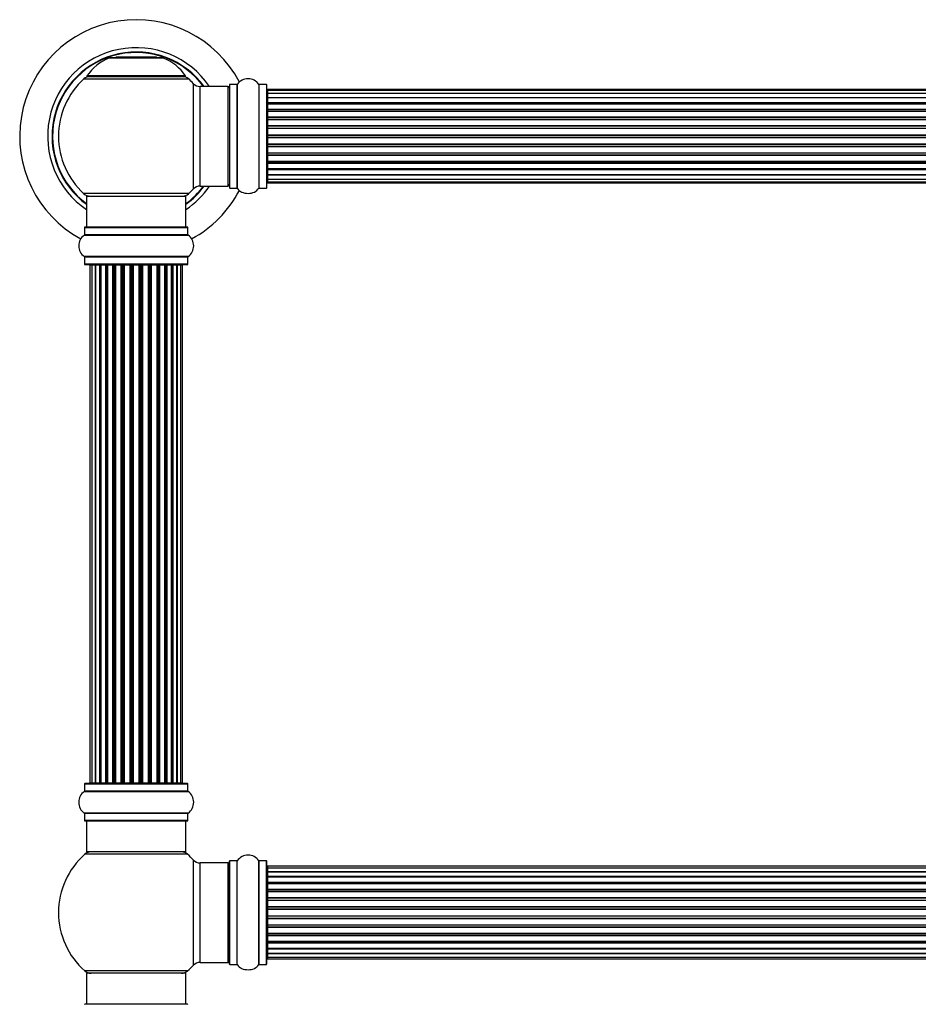
# Model space of a CAD drawing. Units: millimetres. Extents: x 0 to 1401, y 0 to 2035.
# Drawn here: x 445 to 734, y 1359 to 1675 of the extents above; entities that cross this region are included whole.
import ezdxf

# ---------------------------------------------------------------- set-up
doc = ezdxf.new("R2010")
doc.units = ezdxf.units.MM
doc.layers.add('DV1_Défaut', color=7, linetype='Continuous')
doc.layers.add('Défaut', color=7, linetype='Continuous')

# ---------------------------------------------------------------- blocks, each defined once
blk = doc.blocks.new('SE')
at = {"layer": 'DV1_Défaut', "color": 7, "linetype": 'Continuous'}
for p, q in [((473.83, 1662.99), (491.19, 1662.99)), ((490.82, 1663.06), (474.2, 1663.06)), ((476.01, 1663.26), (475.81, 1663.06)), ((489.01, 1663.26), (476.01, 1663.26)), ((489.21, 1663.06), (489.01, 1663.26)), ((498.4, 1657.22), (466.62, 1657.22)), ((466.7, 1657.06), (498.32, 1657.06)), ((465.66, 1656.28), (499.36, 1656.28)), ((500.87, 1654.78), (500.87, 1620.85)), ((503.08, 1621.81), (503.08, 1653.81)), ((512.01, 1653.81), (503.08, 1653.81)), ((512.01, 1653.81), (512.01, 1621.81)), ((512.51, 1654.36), (512.51, 1621.26)), ((512.61, 1621.16), (512.61, 1654.46)), ((514.96, 1654.46), (512.61, 1654.46)), ((514.96, 1654.46), (514.96, 1621.16)), ((515.04, 1621.12), (515.04, 1654.51)), ((521.98, 1654.51), (521.98, 1621.12)), ((522.06, 1621.16), (522.06, 1654.46)), ((524.41, 1654.46), (522.06, 1654.46)), ((524.41, 1654.46), (524.41, 1621.16)), ((524.51, 1621.26), (524.51, 1654.36)), ((524.71, 1652.51), (524.71, 1652.81)), ((990.31, 1652.81), (524.71, 1652.81)), ((524.71, 1652.51), (524.71, 1651.6)), ((990.31, 1652.51), (524.71, 1652.51)), ((524.71, 1651.6), (524.71, 1650.31)), ((990.31, 1651.6), (524.71, 1651.6)), ((524.71, 1650.31), (990.31, 1650.31)), ((524.71, 1650.14), (524.71, 1650.31)), ((524.71, 1650.14), (524.71, 1648.66)), ((990.31, 1650.14), (524.71, 1650.14)), ((524.71, 1648.66), (990.31, 1648.66)), ((524.71, 1648.41), (524.71, 1648.66)), ((990.31, 1648.41), (524.71, 1648.41)), ((524.71, 1648.41), (524.71, 1648.18)), ((524.71, 1648.18), (524.71, 1646.53)), ((990.31, 1648.18), (524.71, 1648.18)), ((524.71, 1646.53), (990.31, 1646.53)), ((524.71, 1646.28), (524.71, 1646.53)), ((990.31, 1646.28), (524.71, 1646.28)), ((524.71, 1646.28), (524.71, 1645.8)), ((524.71, 1645.81), (524.71, 1644.02)), ((990.31, 1645.81), (524.71, 1645.81)), ((524.71, 1644.02), (990.31, 1644.02)), ((524.71, 1643.77), (524.71, 1644.02)), ((990.31, 1643.77), (524.71, 1643.77)), ((524.71, 1643.77), (524.71, 1643.24)), ((524.71, 1643.24), (990.31, 1643.24)), ((524.71, 1643.14), (524.71, 1643.24)), ((524.71, 1643.14), (524.71, 1641.23)), ((990.31, 1643.14), (524.71, 1643.14)), ((524.71, 1641.23), (990.31, 1641.23)), ((524.71, 1641.01), (524.71, 1641.23)), ((990.31, 1641.01), (524.71, 1641.01)), ((524.71, 1641.01), (524.71, 1640.44)), ((524.71, 1640.44), (990.31, 1640.44)), ((524.71, 1640.28), (524.71, 1640.44)), ((990.31, 1640.28), (524.71, 1640.28)), ((524.71, 1640.28), (524.71, 1638.3)), ((524.71, 1638.3), (990.31, 1638.3)), ((524.71, 1638.1), (524.71, 1638.3)), ((990.31, 1638.1), (524.71, 1638.1)), ((524.71, 1638.1), (524.71, 1637.52)), ((524.71, 1637.52), (990.31, 1637.52)), ((524.71, 1637.32), (524.71, 1637.52)), ((990.31, 1637.32), (524.71, 1637.32)), ((524.71, 1637.32), (524.71, 1635.35)), ((524.71, 1635.35), (990.31, 1635.35)), ((524.71, 1635.19), (524.71, 1635.35)), ((990.31, 1635.19), (524.71, 1635.19)), ((524.71, 1635.19), (524.71, 1634.62)), ((524.71, 1634.62), (990.31, 1634.62)), ((524.71, 1634.39), (524.71, 1634.62)), ((990.31, 1634.39), (524.71, 1634.39)), ((524.71, 1634.39), (524.71, 1632.49)), ((524.71, 1632.39), (524.71, 1632.49)), ((524.71, 1632.49), (990.31, 1632.49)), ((990.31, 1632.39), (524.71, 1632.39)), ((524.71, 1632.39), (524.71, 1631.85)), ((524.71, 1631.85), (990.31, 1631.85)), ((524.71, 1631.61), (524.71, 1631.85)), ((990.31, 1631.61), (524.71, 1631.61)), ((524.71, 1631.61), (524.71, 1629.81)), ((524.71, 1629.82), (524.71, 1629.35)), ((524.71, 1629.81), (990.31, 1629.81)), ((524.71, 1629.35), (990.31, 1629.35)), ((524.71, 1629.1), (524.71, 1629.35)), ((990.31, 1629.1), (524.71, 1629.1)), ((524.71, 1629.1), (524.71, 1627.44)), ((524.71, 1627.44), (524.71, 1627.22)), ((524.71, 1627.44), (990.31, 1627.44)), ((524.71, 1627.22), (990.31, 1627.22)), ((524.71, 1626.97), (524.71, 1627.22)), ((990.31, 1626.97), (524.71, 1626.97)), ((524.71, 1626.97), (524.71, 1625.49)), ((524.71, 1625.31), (524.71, 1625.49)), ((524.71, 1625.49), (990.31, 1625.49)), ((990.31, 1625.31), (524.71, 1625.31)), ((524.71, 1625.31), (524.71, 1624.02)), ((503.08, 1621.81), (512.01, 1621.81)), ((524.71, 1624.02), (524.71, 1623.12)), ((524.71, 1624.02), (990.31, 1624.02)), ((524.71, 1623.12), (524.71, 1622.81)), ((524.71, 1623.12), (990.31, 1623.12)), ((524.71, 1622.81), (990.31, 1622.81)), ((499.36, 1619.35), (465.66, 1619.35)), ((512.61, 1621.16), (514.96, 1621.16)), ((522.06, 1621.16), (524.41, 1621.16)), ((466.51, 1618.56), (498.51, 1618.56)), ((466.51, 1618.56), (466.51, 1608.56)), ((498.51, 1608.56), (498.51, 1618.56)), ((465.82, 1606.03), (499.2, 1606.03)), ((465.86, 1608.46), (499.16, 1608.46)), ((465.86, 1608.46), (465.86, 1606.12)), ((499.16, 1606.12), (465.86, 1606.12)), ((499.06, 1608.56), (465.96, 1608.56)), ((499.16, 1606.12), (499.16, 1608.46)), ((499.2, 1599.09), (465.82, 1599.09)), ((465.86, 1599.01), (499.16, 1599.01)), ((465.86, 1599.01), (465.86, 1596.66)), ((499.16, 1596.66), (465.86, 1596.66)), ((465.96, 1596.56), (499.06, 1596.56)), ((499.16, 1596.66), (499.16, 1599.01)), ((468.19, 1596.36), (467.59, 1596.36)), ((467.59, 1596.36), (467.59, 1429.76)), ((469.38, 1596.36), (468.19, 1596.36)), ((468.19, 1596.36), (468.19, 1429.76)), ((470.77, 1596.36), (469.38, 1596.36)), ((469.38, 1429.76), (469.38, 1596.36)), ((469.38, 1596.36), (469.38, 1429.76)), ((470.77, 1429.76), (470.77, 1596.36)), ((470.77, 1596.36), (471.01, 1596.36)), ((471.01, 1596.36), (471.01, 1429.76)), ((472.68, 1596.36), (471.11, 1596.36)), ((471.11, 1596.36), (471.11, 1429.76)), ((472.68, 1429.76), (472.68, 1596.36)), ((472.68, 1596.36), (472.93, 1596.36)), ((472.93, 1596.36), (472.93, 1429.76)), ((473.36, 1596.36), (472.93, 1596.36)), ((475.01, 1596.36), (473.28, 1596.36)), ((473.28, 1596.36), (473.28, 1429.76)), ((475.01, 1429.76), (475.01, 1596.36)), ((475.01, 1596.36), (475.26, 1596.36)), ((475.26, 1596.36), (475.26, 1429.76)), ((475.76, 1596.36), (475.26, 1596.36)), ((475.76, 1429.76), (475.76, 1596.36)), ((475.76, 1596.36), (475.81, 1596.36)), ((477.67, 1596.36), (475.81, 1596.36)), ((475.81, 1596.36), (475.81, 1429.76)), ((477.67, 1429.76), (477.67, 1596.36)), ((477.67, 1596.36), (477.91, 1596.36)), ((477.91, 1596.36), (477.91, 1429.76)), ((478.46, 1596.36), (477.91, 1596.36)), ((478.46, 1429.76), (478.46, 1596.36)), ((478.46, 1596.36), (478.6, 1596.36)), ((480.54, 1596.36), (478.6, 1596.36)), ((478.6, 1596.36), (478.6, 1429.76)), ((480.54, 1429.76), (480.54, 1596.36)), ((480.54, 1596.36), (480.76, 1596.36)), ((480.76, 1596.36), (480.76, 1429.76)), ((481.34, 1596.36), (480.76, 1596.36)), ((481.34, 1429.76), (481.34, 1596.36)), ((481.52, 1596.36), (481.34, 1596.36)), ((483.5, 1596.36), (481.52, 1596.36)), ((481.52, 1596.36), (481.52, 1429.76)), ((483.5, 1429.76), (483.5, 1596.36)), ((483.5, 1596.36), (483.68, 1596.36)), ((484.26, 1596.36), (483.68, 1596.36)), ((483.68, 1596.36), (483.68, 1429.76)), ((484.26, 1429.76), (484.26, 1596.36)), ((484.26, 1596.36), (484.48, 1596.36)), ((486.42, 1596.36), (484.48, 1596.36)), ((484.48, 1596.36), (484.48, 1429.76)), ((486.42, 1596.36), (486.56, 1596.36)), ((486.42, 1429.76), (486.42, 1596.36)), ((487.11, 1596.36), (486.56, 1596.36)), ((486.56, 1596.36), (486.56, 1429.76)), ((487.11, 1429.76), (487.11, 1596.36)), ((487.11, 1596.36), (487.35, 1596.36)), ((489.2, 1596.36), (487.35, 1596.36)), ((487.35, 1596.36), (487.35, 1429.76)), ((489.2, 1596.36), (489.26, 1596.36)), ((489.2, 1429.76), (489.2, 1596.36)), ((489.76, 1596.36), (489.26, 1596.36)), ((489.26, 1596.36), (489.26, 1429.76)), ((489.76, 1429.76), (489.76, 1596.36)), ((489.76, 1596.36), (490.01, 1596.36)), ((491.74, 1596.36), (490.01, 1596.36)), ((490.01, 1596.36), (490.01, 1429.76)), ((492.09, 1596.36), (491.66, 1596.36)), ((491.74, 1429.76), (491.74, 1596.36)), ((492.09, 1429.76), (492.09, 1596.36)), ((492.09, 1596.36), (492.34, 1596.36)), ((493.91, 1596.36), (492.34, 1596.36)), ((492.34, 1596.36), (492.34, 1429.76)), ((493.91, 1429.76), (493.91, 1596.36)), ((494, 1429.76), (494, 1596.36)), ((494, 1596.36), (494.25, 1596.36)), ((495.63, 1596.36), (494.25, 1596.36)), ((494.25, 1596.36), (494.25, 1429.76)), ((495.63, 1429.76), (495.63, 1596.36)), ((496.82, 1596.36), (495.64, 1596.36)), ((495.64, 1596.36), (495.64, 1429.76)), ((497.43, 1596.36), (496.82, 1596.36)), ((496.82, 1429.76), (496.82, 1596.36)), ((497.43, 1429.76), (497.43, 1596.36)), ((465.86, 1429.46), (499.16, 1429.46)), ((465.86, 1429.46), (465.86, 1427.12)), ((499.06, 1429.56), (465.96, 1429.56)), ((467.59, 1429.76), (468.19, 1429.76)), ((468.19, 1429.76), (469.38, 1429.76)), ((469.38, 1429.76), (470.77, 1429.76)), ((471.01, 1429.76), (470.77, 1429.76)), ((471.11, 1429.76), (472.68, 1429.76)), ((472.93, 1429.76), (472.68, 1429.76)), ((472.93, 1429.76), (473.36, 1429.76)), ((473.28, 1429.76), (475.01, 1429.76)), ((475.26, 1429.76), (475.01, 1429.76)), ((475.26, 1429.76), (475.76, 1429.76)), ((475.81, 1429.76), (475.76, 1429.76)), ((475.81, 1429.76), (477.67, 1429.76)), ((477.91, 1429.76), (477.67, 1429.76)), ((477.91, 1429.76), (478.46, 1429.76)), ((478.6, 1429.76), (478.46, 1429.76)), ((478.6, 1429.76), (480.54, 1429.76)), ((480.76, 1429.76), (480.54, 1429.76)), ((480.76, 1429.76), (481.34, 1429.76)), ((481.34, 1429.76), (481.52, 1429.76)), ((481.52, 1429.76), (483.5, 1429.76)), ((483.68, 1429.76), (483.5, 1429.76)), ((483.68, 1429.76), (484.26, 1429.76)), ((484.48, 1429.76), (484.26, 1429.76)), ((484.48, 1429.76), (486.42, 1429.76)), ((486.56, 1429.76), (486.42, 1429.76)), ((486.56, 1429.76), (487.11, 1429.76)), ((487.35, 1429.76), (487.11, 1429.76)), ((487.35, 1429.76), (489.2, 1429.76)), ((489.26, 1429.76), (489.2, 1429.76)), ((489.26, 1429.76), (489.76, 1429.76)), ((490.01, 1429.76), (489.76, 1429.76)), ((490.01, 1429.76), (491.74, 1429.76)), ((491.66, 1429.76), (492.09, 1429.76)), ((492.34, 1429.76), (492.09, 1429.76)), ((492.34, 1429.76), (493.91, 1429.76)), ((494.25, 1429.76), (494, 1429.76)), ((494.25, 1429.76), (495.63, 1429.76)), ((495.64, 1429.76), (496.82, 1429.76)), ((496.82, 1429.76), (497.43, 1429.76)), ((499.16, 1427.12), (499.16, 1429.46)), ((465.82, 1427.03), (499.2, 1427.03)), ((499.16, 1427.12), (465.86, 1427.12)), ((499.2, 1420.09), (465.82, 1420.09)), ((465.86, 1420.01), (499.16, 1420.01)), ((465.86, 1420.01), (465.86, 1417.66)), ((499.16, 1417.66), (499.16, 1420.01)), ((499.16, 1417.66), (465.86, 1417.66)), ((465.96, 1417.56), (499.06, 1417.56)), ((466.51, 1417.56), (466.51, 1407.56)), ((498.51, 1407.56), (498.51, 1417.56)), ((499.05, 1406.81), (465.97, 1406.81)), ((498.51, 1407.56), (466.51, 1407.56)), ((500.87, 1405.03), (500.87, 1371.1)), ((503.08, 1372.06), (503.08, 1404.06)), ((512.01, 1404.06), (503.08, 1404.06)), ((512.01, 1404.06), (512.01, 1372.06)), ((512.51, 1371.51), (512.51, 1404.61)), ((512.61, 1371.41), (512.61, 1404.71)), ((514.96, 1404.71), (512.61, 1404.71)), ((514.96, 1371.41), (514.96, 1404.71)), ((515.04, 1371.37), (515.04, 1404.76)), ((521.98, 1371.37), (521.98, 1404.76)), ((522.06, 1371.41), (522.06, 1404.71)), ((524.41, 1404.71), (522.06, 1404.71)), ((524.41, 1371.41), (524.41, 1404.71)), ((524.51, 1371.51), (524.51, 1404.61)), ((524.71, 1402.99), (524.71, 1402.38)), ((990.31, 1402.99), (524.71, 1402.99)), ((524.71, 1402.38), (524.71, 1401.19)), ((990.31, 1402.38), (524.71, 1402.38)), ((524.71, 1401.19), (524.71, 1399.8)), ((524.71, 1401.19), (990.31, 1401.19)), ((990.31, 1401.19), (524.71, 1401.19)), ((524.71, 1399.8), (990.31, 1399.8)), ((524.71, 1399.56), (524.71, 1399.8)), ((990.31, 1399.56), (524.71, 1399.56)), ((524.71, 1399.47), (524.71, 1397.9)), ((990.31, 1399.47), (524.71, 1399.47)), ((524.71, 1397.9), (990.31, 1397.9)), ((524.71, 1397.64), (524.71, 1397.9)), ((990.31, 1397.64), (524.71, 1397.64)), ((524.71, 1397.64), (524.71, 1397.21)), ((524.71, 1397.29), (524.71, 1395.56)), ((990.31, 1397.29), (524.71, 1397.29)), ((524.71, 1395.56), (990.31, 1395.56)), ((524.71, 1395.31), (524.71, 1395.56)), ((990.31, 1395.31), (524.71, 1395.31)), ((524.71, 1395.31), (524.71, 1394.81)), ((524.71, 1394.81), (990.31, 1394.81)), ((524.71, 1394.76), (524.71, 1394.81)), ((524.71, 1394.76), (524.71, 1392.9)), ((990.31, 1394.76), (524.71, 1394.76)), ((524.71, 1392.9), (990.31, 1392.9)), ((524.71, 1392.66), (524.71, 1392.9)), ((990.31, 1392.66), (524.71, 1392.66)), ((524.71, 1392.66), (524.71, 1392.11)), ((524.71, 1392.11), (990.31, 1392.11)), ((524.71, 1391.97), (524.71, 1392.11)), ((524.71, 1391.97), (524.71, 1390.03)), ((990.31, 1391.97), (524.71, 1391.97)), ((524.71, 1390.03), (990.31, 1390.03)), ((524.71, 1389.81), (524.71, 1390.03)), ((990.31, 1389.81), (524.71, 1389.81)), ((524.71, 1389.81), (524.71, 1389.24)), ((524.71, 1389.24), (990.31, 1389.24)), ((524.71, 1389.24), (524.71, 1389.05)), ((524.71, 1389.05), (524.71, 1387.07)), ((990.31, 1389.05), (524.71, 1389.05)), ((524.71, 1387.07), (990.31, 1387.07)), ((524.71, 1386.89), (524.71, 1387.07)), ((524.71, 1386.89), (524.71, 1386.31)), ((990.31, 1386.89), (524.71, 1386.89)), ((524.71, 1386.31), (990.31, 1386.31)), ((524.71, 1386.1), (524.71, 1386.31)), ((524.71, 1386.1), (524.71, 1384.15)), ((990.31, 1386.1), (524.71, 1386.1)), ((524.71, 1384.01), (524.71, 1384.15)), ((524.71, 1384.15), (990.31, 1384.15)), ((524.71, 1384.01), (524.71, 1383.46)), ((990.31, 1384.01), (524.71, 1384.01)), ((524.71, 1383.46), (990.31, 1383.46)), ((524.71, 1383.22), (524.71, 1383.46)), ((524.71, 1383.22), (524.71, 1381.37)), ((990.31, 1383.22), (524.71, 1383.22)), ((524.71, 1381.32), (524.71, 1381.37)), ((524.71, 1381.37), (990.31, 1381.37)), ((524.71, 1381.32), (524.71, 1380.81)), ((990.31, 1381.32), (524.71, 1381.32)), ((524.71, 1380.81), (990.31, 1380.81)), ((524.71, 1380.56), (524.71, 1380.81)), ((524.71, 1380.56), (524.71, 1378.83)), ((990.31, 1380.56), (524.71, 1380.56)), ((524.71, 1378.91), (524.71, 1378.48)), ((524.71, 1378.83), (990.31, 1378.83)), ((524.71, 1378.48), (990.31, 1378.48)), ((524.71, 1378.23), (524.71, 1378.48)), ((524.71, 1378.23), (524.71, 1376.66)), ((990.31, 1378.23), (524.71, 1378.23)), ((524.71, 1376.66), (990.31, 1376.66)), ((524.71, 1376.57), (990.31, 1376.57)), ((524.71, 1376.33), (524.71, 1376.57)), ((524.71, 1376.33), (524.71, 1374.94)), ((990.31, 1376.33), (524.71, 1376.33)), ((524.71, 1374.94), (524.71, 1373.75)), ((990.31, 1374.94), (524.71, 1374.94)), ((524.71, 1374.94), (990.31, 1374.94)), ((503.08, 1372.06), (512.01, 1372.06)), ((524.71, 1373.75), (524.71, 1373.14)), ((524.71, 1373.75), (990.31, 1373.75)), ((524.71, 1373.14), (990.31, 1373.14)), ((499.05, 1369.31), (465.97, 1369.31)), ((498.51, 1368.56), (466.51, 1368.56)), ((466.51, 1368.56), (466.51, 1358.56)), ((498.51, 1358.56), (498.51, 1368.56)), ((512.61, 1371.41), (514.96, 1371.41)), ((522.06, 1371.41), (524.41, 1371.41)), ((499.06, 1358.56), (465.96, 1358.56))]:
    blk.add_line(p, q, dxfattribs=at)
for centre, radius, start, end in [((482.51, 1637.81), 37.5, 27.7153, 241.5886), ((482.51, 1637.81), 28.5, 34.1529, 235.8471), ((482.51, 1637.81), 27.1, 36.1858, 233.8142), ((482.51, 1637.81), 27, 36.3412, 233.6588), ((482.51, 1637.81), 26.94, 36.4318, 233.5682), ((479.79, 1648.14), 16, 111.8969, 145.4476), ((474.2, 1662.06), 1, 90, 111.8969), ((490.82, 1662.06), 1, 68.1031, 90), ((485.22, 1648.14), 16, 34.5524, 68.1031), ((467.68, 1654.06), 3, 90, 132.3846), ((466.7, 1657.16), 0.1, 145.4476, 270), ((497.34, 1654.06), 3, 47.6154, 90), ((498.32, 1657.16), 0.1, 270, 34.5524), ((482.51, 1637.81), 25, 132.3846, 227.6154), ((482.51, 1637.81), 25, 42.7321, 47.6154), ((503.08, 1656.81), 3, 222.7321, 270), ((512.01, 1653.31), 0.5, 0, 90), ((512.61, 1654.36), 0.1, 90, 180), ((514.96, 1654.56), 0.1, 270, 325.0179), ((518.51, 1652.08), 4.24, 34.9821, 145.0179), ((522.06, 1654.56), 0.1, 214.9821, 270), ((524.41, 1654.36), 0.1, 0, 90), ((524.71, 1652.61), 0.2, 90, 180), ((524.71, 1652.31), 0.2, 90, 180), ((524.71, 1651.4), 0.2, 90, 180), ((524.71, 1649.94), 0.2, 90, 180), ((524.71, 1647.98), 0.2, 90, 180), ((524.71, 1645.61), 0.2, 90, 180), ((524.71, 1642.94), 0.2, 90, 180), ((524.71, 1632.69), 0.2, 180, 270), ((524.71, 1630.01), 0.2, 180, 270), ((524.71, 1627.64), 0.2, 180, 270), ((524.71, 1625.69), 0.2, 180, 270), ((482.51, 1637.81), 28.5, 304.1529, 325.8471), ((482.51, 1637.81), 27, 306.3412, 323.6588), ((482.51, 1637.81), 26.94, 306.4318, 323.5682), ((482.51, 1637.81), 27.1, 306.1858, 323.8142), ((503.08, 1618.81), 3, 90, 137.2679), ((512.01, 1622.31), 0.5, 270, 0), ((524.71, 1624.22), 0.2, 180, 270), ((524.71, 1623.32), 0.2, 180, 270), ((524.71, 1623.01), 0.2, 180, 270), ((467.68, 1621.56), 3, 227.6154, 270), ((497.34, 1621.56), 3, 270, 312.3846), ((482.51, 1637.81), 25, 312.3846, 317.2679), ((482.51, 1637.81), 37.5, 298.4114, 332.2847), ((512.61, 1621.26), 0.1, 180, 270), ((514.96, 1621.06), 0.1, 34.9821, 90), ((518.51, 1623.55), 4.24, 214.9821, 241.1068), ((518.51, 1624.67), 5.24, 246.675, 293.3251), ((517.25, 1621.62), 1.94, 245.377, 249.9638), ((518.51, 1623.55), 4.24, 299.1889, 325.0179), ((522.06, 1621.06), 0.1, 90, 145.0179), ((524.41, 1621.26), 0.1, 270, 0), ((468.24, 1602.56), 4.24, 124.9821, 235.0179), ((465.76, 1606.12), 0.1, 304.9821, 0), ((465.96, 1608.46), 0.1, 90, 180), ((499.06, 1608.46), 0.1, 0, 90), ((499.26, 1606.12), 0.1, 180, 235.0179), ((496.77, 1602.56), 4.24, 304.9821, 55.0179), ((465.76, 1599.01), 0.1, 0, 55.0179), ((465.96, 1596.66), 0.1, 180, 270), ((467.79, 1596.36), 0.2, 90, 180), ((468.39, 1596.36), 0.2, 90, 180), ((469.58, 1596.36), 0.2, 90, 180), ((471.31, 1596.36), 0.2, 90, 180), ((473.48, 1596.36), 0.2, 90, 180), ((476.01, 1596.36), 0.2, 90, 180), ((478.8, 1596.36), 0.2, 90, 180), ((486.22, 1596.36), 0.2, 0, 90), ((489, 1596.36), 0.2, 0, 90), ((491.54, 1596.36), 0.2, 0, 90), ((493.71, 1596.36), 0.2, 0, 90), ((495.43, 1596.36), 0.2, 0, 90), ((496.62, 1596.36), 0.2, 0, 90), ((497.23, 1596.36), 0.2, 0, 90), ((499.06, 1596.66), 0.1, 270, 0), ((499.26, 1599.01), 0.1, 124.9821, 180), ((465.96, 1429.46), 0.1, 90, 180), ((467.79, 1429.76), 0.2, 180, 270), ((468.39, 1429.76), 0.2, 180, 270), ((469.58, 1429.76), 0.2, 180, 270), ((471.31, 1429.76), 0.2, 180, 270), ((473.48, 1429.76), 0.2, 180, 270), ((476.01, 1429.76), 0.2, 180, 270), ((478.8, 1429.76), 0.2, 180, 270), ((486.22, 1429.76), 0.2, 270, 0), ((489, 1429.76), 0.2, 270, 0), ((491.54, 1429.76), 0.2, 270, 0), ((493.71, 1429.76), 0.2, 270, 0), ((495.43, 1429.76), 0.2, 270, 0), ((496.62, 1429.76), 0.2, 270, 0), ((497.23, 1429.76), 0.2, 270, 0), ((499.06, 1429.46), 0.1, 0, 90), ((468.24, 1423.56), 4.24, 124.9821, 235.0179), ((465.76, 1427.12), 0.1, 304.9821, 0), ((499.26, 1427.12), 0.1, 180, 235.0179), ((496.77, 1423.56), 4.24, 304.9821, 55.0179), ((465.76, 1420.01), 0.1, 0, 55.0179), ((499.26, 1420.01), 0.1, 124.9821, 180), ((465.96, 1417.66), 0.1, 180, 270), ((499.06, 1417.66), 0.1, 270, 0), ((482.51, 1388.06), 25, 131.4096, 228.5904), ((467.96, 1404.56), 3, 90, 131.4096), ((497.06, 1404.56), 3, 48.5904, 90), ((482.51, 1388.06), 25, 42.7321, 48.5904), ((518.51, 1402.33), 4.24, 34.9821, 145.0179), ((503.08, 1407.06), 3, 222.7321, 270), ((512.01, 1403.56), 0.5, 0, 90), ((512.61, 1404.61), 0.1, 90, 180), ((514.96, 1404.81), 0.1, 270, 325.0179), ((522.06, 1404.81), 0.1, 214.9821, 270), ((524.41, 1404.61), 0.1, 0, 90), ((524.71, 1402.79), 0.2, 90, 180), ((524.71, 1402.18), 0.2, 90, 180), ((524.71, 1400.99), 0.2, 90, 180), ((524.71, 1399.27), 0.2, 90, 180), ((524.71, 1397.09), 0.2, 90, 180), ((524.71, 1394.56), 0.2, 90, 180), ((524.71, 1391.77), 0.2, 90, 180), ((524.71, 1384.35), 0.2, 180, 270), ((524.71, 1381.57), 0.2, 180, 270), ((524.71, 1379.03), 0.2, 180, 270), ((524.71, 1376.86), 0.2, 180, 270), ((524.71, 1375.14), 0.2, 180, 270), ((503.08, 1369.06), 3, 90, 137.2679), ((512.01, 1372.56), 0.5, 270, 0), ((524.71, 1373.95), 0.2, 180, 270), ((524.71, 1373.34), 0.2, 180, 270), ((467.96, 1371.56), 3, 228.5904, 270), ((497.06, 1371.56), 3, 270, 311.4096), ((482.51, 1388.06), 25, 311.4096, 317.2679), ((512.61, 1371.51), 0.1, 180, 270), ((514.96, 1371.31), 0.1, 34.9821, 90), ((518.51, 1373.8), 4.24, 214.9821, 241.1068), ((518.51, 1374.92), 5.24, 246.675, 293.3251), ((517.25, 1371.87), 1.94, 245.377, 249.9638), ((518.51, 1373.8), 4.24, 299.1889, 325.0179), ((522.06, 1371.31), 0.1, 90, 145.0179), ((524.41, 1371.51), 0.1, 270, 0), ((465.96, 1358.46), 0.1, 90, 180), ((499.06, 1358.46), 0.1, 0, 90)]:
    blk.add_arc(centre, radius, start, end, dxfattribs=at)
for centre, major_axis, ratio, start_param, end_param in [((524.71, 1651.44), (0.2, 0), 0.084013, 3.141593, 3.314124), ((524.71, 1650.37), (0.2, 0), 0.289353, 3.141593, 4.712389), ((524.71, 1648.75), (0.2, 0), 0.482048, 3.141593, 4.712389), ((524.71, 1648.26), (0.2, 0), 0.756886, 1.570796, 3.141593), ((524.71, 1646.66), (0.2, 0), 0.653675, 3.141593, 4.712389), ((524.71, 1646.15), (0.2, 0), 0.604466, 1.570796, 3.141593), ((524.71, 1645.69), (0.2, 0), 0.570851, 2.008478, 3.141593), ((524.71, 1644.18), (0.2, 0), 0.796733, 3.141593, 4.712389), ((524.71, 1643.69), (0.2, 0), 0.425628, 1.570796, 3.141593), ((524.71, 1643.16), (0.2, 0), 0.38767, 1.570796, 3.141593), ((524.71, 1641.41), (0.2, 0), 0.90497, 3.141593, 4.712389), ((524.71, 1640.96), (0.2, 0), 0.228188, 1.570796, 3.141593), ((524.71, 1640.4), (0.2, 0), 0.187545, 1.570796, 3.141593), ((524.71, 1640.08), (0.2, 0), 0.999788, 1.570796, 3.141593), ((524.71, 1638.5), (0.2, 0), 0.973656, 3.141593, 4.712389), ((524.71, 1638.1), (0.2, 0), 0.020775, 1.570796, 3.141593), ((524.71, 1637.53), (0.2, 0), 0.020775, 3.141593, 4.712389), ((524.71, 1637.13), (0.2, 0), 0.973656, 1.570796, 3.141593), ((524.71, 1635.55), (0.2, 0), 0.999788, 3.141593, 4.712389), ((524.71, 1635.22), (0.2, 0), 0.187545, 3.141593, 4.712389), ((524.71, 1634.66), (0.2, 0), 0.228188, 3.141593, 4.712389), ((524.71, 1634.21), (0.2, 0), 0.90497, 1.570796, 3.141593), ((524.71, 1632.46), (0.2, 0), 0.38767, 3.141593, 4.712389), ((524.71, 1631.94), (0.2, 0), 0.425628, 3.141593, 4.712389), ((524.71, 1631.45), (0.2, 0), 0.796733, 1.570796, 3.141593), ((524.71, 1629.93), (0.2, 0), 0.570851, 3.141593, 4.274707), ((524.71, 1629.47), (0.2, 0), 0.604466, 3.141593, 4.712389), ((524.71, 1628.97), (0.2, 0), 0.653675, 1.570796, 3.141593), ((524.71, 1627.37), (0.2, 0), 0.756886, 3.141593, 4.712389), ((524.71, 1626.87), (0.2, 0), 0.482048, 1.570796, 3.141593), ((524.71, 1625.25), (0.2, 0), 0.289353, 1.570796, 3.141593), ((524.71, 1624.19), (0.2, 0), 0.084013, 2.969061, 3.141593), ((469.34, 1596.36), (0, 0.2), 0.187711, 4.712389, 6.283185), ((470.7, 1596.36), (0, 0.2), 0.387825, 4.712389, 6.283185), ((471.18, 1596.36), (0, 0.2), 0.821054, 0, 1.570796), ((472.56, 1596.36), (0, 0.2), 0.570989, 4.712389, 6.283185), ((473.06, 1596.36), (0, 0.2), 0.684425, 0, 1.570796), ((474.86, 1596.36), (0, 0.2), 0.729199, 4.712389, 6.283185), ((475.36, 1596.36), (0, 0.2), 0.517884, 0, 1.570796), ((475.86, 1596.36), (0, 0.2), 0.4819, 0, 1.570796), ((477.5, 1596.36), (0, 0.2), 0.855538, 4.712389, 6.283185), ((477.97, 1596.36), (0, 0.2), 0.328709, 0, 1.570796), ((478.52, 1596.36), (0, 0.2), 0.289192, 0, 1.570796), ((480.35, 1596.36), (0, 0.2), 0.944487, 4.712389, 6.283185), ((480.78, 1596.36), (0, 0.2), 0.125168, 0, 1.570796), ((481.35, 1596.36), (0, 0.2), 0.083844, 0, 1.570796), ((481.72, 1596.36), (0, -0.2), 0.992157, 3.141593, 4.712389), ((483.3, 1596.36), (0, -0.2), 0.992157, 1.570796, 3.141593), ((483.67, 1596.36), (0, -0.2), 0.083844, 1.570796, 3.141593), ((484.24, 1596.36), (0, -0.2), 0.125168, 1.570796, 3.141593), ((484.66, 1596.36), (0, -0.2), 0.944487, 3.141593, 4.712389), ((486.5, 1596.36), (0, -0.2), 0.289192, 1.570796, 3.141593), ((487.05, 1596.36), (0, -0.2), 0.328709, 1.570796, 3.141593), ((487.52, 1596.36), (0, -0.2), 0.855538, 3.141593, 4.712389), ((489.16, 1596.36), (0, -0.2), 0.4819, 1.570796, 3.141593), ((489.66, 1596.36), (0, -0.2), 0.517884, 1.570796, 3.141593), ((490.15, 1596.36), (0, -0.2), 0.729199, 3.141593, 4.712389), ((491.95, 1596.36), (0, -0.2), 0.684425, 1.570796, 3.141593), ((492.46, 1596.36), (0, -0.2), 0.570989, 3.141593, 4.712389), ((493.84, 1596.36), (0, -0.2), 0.821054, 1.570796, 3.141593), ((494.32, 1596.36), (0, -0.2), 0.387825, 3.141593, 4.712389), ((495.67, 1596.36), (0, -0.2), 0.187711, 3.141593, 4.712389), ((469.34, 1429.76), (0, 0.2), 0.187711, 3.141593, 4.712389), ((470.7, 1429.76), (0, 0.2), 0.387825, 3.141593, 4.712389), ((471.18, 1429.76), (0, 0.2), 0.821054, 1.570796, 3.141593), ((472.56, 1429.76), (0, 0.2), 0.570989, 3.141593, 4.712389), ((473.06, 1429.76), (0, 0.2), 0.684425, 1.570796, 3.141593), ((474.86, 1429.76), (0, 0.2), 0.729199, 3.141593, 4.712389), ((475.36, 1429.76), (0, 0.2), 0.517884, 1.570796, 3.141593), ((475.86, 1429.76), (0, 0.2), 0.4819, 1.570796, 3.141593), ((477.5, 1429.76), (0, 0.2), 0.855538, 3.141593, 4.712389), ((477.97, 1429.76), (0, 0.2), 0.328709, 1.570796, 3.141593), ((478.52, 1429.76), (0, 0.2), 0.289192, 1.570796, 3.141591), ((480.35, 1429.76), (0, 0.2), 0.944487, 3.141593, 4.712389), ((480.78, 1429.76), (0, 0.2), 0.125168, 1.570796, 3.141593), ((481.35, 1429.76), (0, 0.2), 0.083844, 1.570796, 3.141591), ((481.72, 1429.76), (0, -0.2), 0.992157, 4.712389, 6.283185), ((483.3, 1429.76), (0, -0.2), 0.992157, 0, 1.570796), ((483.67, 1429.76), (0, -0.2), 0.083844, 0, 1.570796), ((484.24, 1429.76), (0, -0.2), 0.125168, 0, 1.570796), ((484.66, 1429.76), (0, -0.2), 0.944487, 4.712389, 6.283185), ((486.5, 1429.76), (0, -0.2), 0.289192, 0, 1.570796), ((487.05, 1429.76), (0, -0.2), 0.328709, 0, 1.570796), ((487.52, 1429.76), (0, -0.2), 0.855538, 4.712389, 6.283185), ((489.16, 1429.76), (0, -0.2), 0.4819, 0, 1.570796), ((489.66, 1429.76), (0, -0.2), 0.517884, 0, 1.570796), ((490.15, 1429.76), (0, -0.2), 0.729199, 4.712389, 6.283185), ((491.95, 1429.76), (0, -0.2), 0.684425, 0, 1.570796), ((492.46, 1429.76), (0, -0.2), 0.570989, 4.712389, 6.283185), ((493.84, 1429.76), (0, -0.2), 0.821054, 0, 1.570796), ((494.32, 1429.76), (0, -0.2), 0.387825, 4.712389, 6.283185), ((495.67, 1429.76), (0, -0.2), 0.187711, 4.712389, 6.283185), ((524.71, 1401.23), (0.2, 0), 0.187711, 3.141593, 4.712389), ((524.71, 1399.88), (0.2, 0), 0.387825, 3.141593, 4.712389), ((524.71, 1399.39), (0.2, 0), 0.821054, 1.570796, 3.141593), ((524.71, 1398.01), (0.2, 0), 0.570989, 3.141593, 4.712389), ((524.71, 1397.51), (0.2, 0), 0.684425, 1.570796, 3.141593), ((524.71, 1395.71), (0.2, 0), 0.729199, 3.141593, 4.712389), ((524.71, 1395.21), (0.2, 0), 0.517884, 1.570796, 3.141593), ((524.71, 1394.71), (0.2, 0), 0.4819, 1.570796, 3.141593), ((524.71, 1393.07), (0.2, 0), 0.855538, 3.141593, 4.712389), ((524.71, 1392.6), (0.2, 0), 0.328709, 1.570796, 3.141593), ((524.71, 1392.05), (0.2, 0), 0.289192, 1.570796, 3.141593), ((524.71, 1390.22), (0.2, 0), 0.944487, 3.141593, 4.712389), ((524.71, 1389.79), (0.2, 0), 0.125168, 1.570796, 3.141593), ((524.71, 1389.22), (0.2, 0), 0.083844, 1.570796, 3.141593), ((524.71, 1388.86), (-0.2, 0), 0.992157, 4.712389, 6.283185), ((524.71, 1387.27), (-0.2, 0), 0.992157, 0, 1.570796), ((524.71, 1386.91), (-0.2, 0), 0.083844, 0, 1.570796), ((524.71, 1386.34), (-0.2, 0), 0.125168, 0, 1.570796), ((524.71, 1385.91), (-0.2, 0), 0.944487, 4.712389, 6.283185), ((524.71, 1384.07), (-0.2, 0), 0.289192, 0, 1.570796), ((524.71, 1383.53), (-0.2, 0), 0.328709, 0, 1.570796), ((524.71, 1383.05), (-0.2, 0), 0.855538, 4.712389, 6.283185), ((524.71, 1381.41), (-0.2, 0), 0.4819, 0, 1.570796), ((524.71, 1380.92), (-0.2, 0), 0.517884, 0, 1.570796), ((524.71, 1380.42), (-0.2, 0), 0.729199, 4.712389, 6.283185), ((524.71, 1378.62), (-0.2, 0), 0.684425, 0, 1.570796), ((524.71, 1378.12), (-0.2, 0), 0.570989, 4.712389, 6.283185), ((524.71, 1376.73), (-0.2, 0), 0.821054, 0, 1.570796), ((524.71, 1376.25), (-0.2, 0), 0.387825, 4.712389, 6.283185), ((524.71, 1374.9), (-0.2, 0), 0.187711, 4.712389, 6.283185)]:
    blk.add_ellipse(centre, major_axis=major_axis, ratio=ratio, start_param=start_param, end_param=end_param, dxfattribs=at)

msp = doc.modelspace()

# ---------------------------------------------------------------- block references
at = {"layer": 'Défaut'}
msp.add_blockref('SE', (0, 0), dxfattribs=at)

doc.saveas('drawing.dxf')
